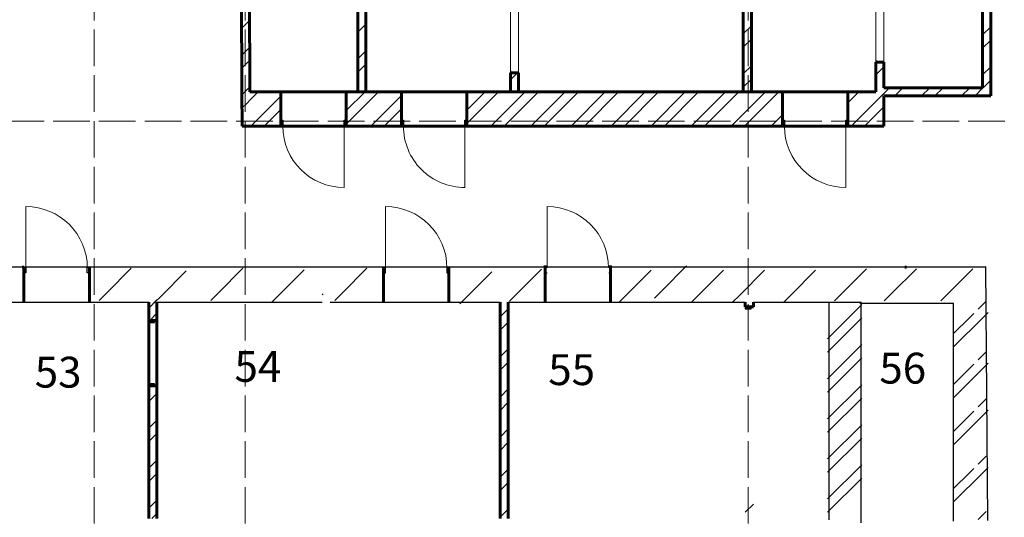
# Model space of a CAD drawing. Units: millimetres. Extents: x -140078 to 52228, y -57717 to 124237.
# Drawn here: x 6602 to 28123, y 44399 to 55278 of the extents above; entities that cross this region are included whole.
import ezdxf

# ---------------------------------------------------------------- set-up
doc = ezdxf.new("R2010")
doc.units = ezdxf.units.MM
doc.linetypes.add('PDF_IMPORT', pattern=[1, 0.8, -0.2])
doc.styles.get("Standard").update_dxf_attribs({"font": 'txt', "oblique": 15, "height": 1000})

msp = doc.modelspace()

# ---------------------------------------------------------------- linework, layer by layer
at = {"linetype": 'PDF_IMPORT', "lineweight": 5, "ltscale": 1000}
for p, q in [((8227.6, 108061.3), (8227.6, -24538.7)), ((11527.6, 108061.3), (11527.6, -24538.7)), ((22527.6, 108061.3), (22527.6, -24538.7)), ((-87664.9, 53061.3), (51127.6, 53061.3))]:
    msp.add_line(p, q, dxfattribs=at)
at = {"color": 7, "lineweight": 60}
for p, q in [((11458.9, 53699.3), (11425.3, 61377)), ((11601.3, 61377.8), (11634.9, 53699.3)), ((13995.2, 60651.3), (13995.2, 53699.3)), ((14171.2, 53699.3), (14171.2, 60651.3)), ((22417.6, 60651.3), (22417.6, 53699.3)), ((22593.6, 53699.3), (22593.6, 60651.3)), ((27649, 60651.3), (27649, 53790.3)), ((27825, 60651.3), (27825, 53614.3)), ((25315.6, 54311.1), (25315.6, 54351.8)), ((25315.6, 54351.8), (25315.6, 54311.1)), ((25315.6, 54311.1), (25315.6, 54351.8)), ((25315.6, 54351.8), (25315.6, 53790.3)), ((25315.6, 54351.8), (25442.1, 54351.8)), ((25442.1, 54351.8), (25315.6, 54351.8)), ((25315.6, 54351.8), (25442.1, 54351.8)), ((25491.6, 54351.8), (25442.1, 54351.8)), ((25442.1, 54351.8), (25491.6, 54351.8)), ((25442.1, 54351.8), (25491.6, 54351.8)), ((25491.6, 53790.3), (25491.6, 54351.8)), ((25491.6, 54351.8), (25491.6, 54311.1)), ((25491.6, 54351.8), (25491.6, 54311.1)), ((25491.6, 54311.1), (25491.6, 54351.8)), ((17328.8, 54117), (17328.8, 54076.3)), ((17328.8, 54076.3), (17328.8, 54117)), ((17328.8, 54117), (17455.3, 54117)), ((17455.3, 54117), (17328.8, 54117)), ((17328.8, 54117), (17328.8, 54076.3)), ((17455.3, 54117), (17328.8, 54117)), ((17328.8, 54117), (17328.8, 53699.3)), ((17455.3, 54117), (17504.8, 54117)), ((17504.8, 54117), (17455.3, 54117)), ((17504.8, 54117), (17455.3, 54117)), ((17504.8, 54117), (17504.8, 54076.3)), ((17504.8, 54076.3), (17504.8, 54117)), ((17504.8, 54117), (17504.8, 54076.3)), ((17504.8, 53699.3), (17504.8, 54117)), ((11462.2, 52951.3), (11458.9, 53699.3)), ((12309.5, 53699.3), (12268.8, 53699.3)), ((12268.8, 53699.3), (12309.5, 53699.3)), ((12309.5, 53699.3), (12268.8, 53699.3)), ((12309.5, 53077.8), (12309.5, 53699.3)), ((12309.5, 53699.3), (12309.5, 53077.8)), ((12309.5, 53077.8), (12309.5, 53699.3)), ((13739.5, 53077.8), (13739.5, 53699.3)), ((13739.5, 53699.3), (13739.5, 53077.8)), ((13739.5, 53077.8), (13739.5, 53699.3)), ((13739.5, 53699.3), (13780.2, 53699.3)), ((13780.2, 53699.3), (13739.5, 53699.3)), ((13739.5, 53699.3), (13780.2, 53699.3)), ((14945.3, 53699.3), (14904.6, 53699.3)), ((14904.6, 53699.3), (14945.3, 53699.3)), ((14945.3, 53699.3), (14904.6, 53699.3)), ((14945.3, 53077.8), (14945.3, 53699.3)), ((14945.3, 53699.3), (14945.3, 53077.8)), ((14945.3, 53077.8), (14945.3, 53699.3)), ((16375.3, 53077.8), (16375.3, 53699.3)), ((16375.3, 53699.3), (16375.3, 53077.8)), ((16375.3, 53077.8), (16375.3, 53699.3)), ((16375.3, 53699.3), (16416, 53699.3)), ((16416, 53699.3), (16375.3, 53699.3)), ((16375.3, 53699.3), (16416, 53699.3)), ((23272.3, 53699.3), (23231.6, 53699.3)), ((23231.6, 53699.3), (23272.3, 53699.3)), ((23272.3, 53699.3), (23231.6, 53699.3)), ((23272.3, 53077.8), (23272.3, 53699.3)), ((23272.3, 53699.3), (23272.3, 53077.8)), ((23272.3, 53077.8), (23272.3, 53699.3)), ((24702.3, 53077.8), (24702.3, 53699.3)), ((24702.3, 53699.3), (24702.3, 53077.8)), ((24702.3, 53077.8), (24702.3, 53699.3)), ((24702.3, 53699.3), (24743, 53699.3)), ((24743, 53699.3), (24702.3, 53699.3)), ((24702.3, 53699.3), (24743, 53699.3)), ((25315.6, 53790.3), (25315.6, 53699.3)), ((27649, 53790.3), (25491.6, 53790.3)), ((27649, 53614.3), (25491.6, 53614.3)), ((25491.6, 53614.3), (25491.6, 52951.3)), ((27825, 53614.3), (27649, 53614.3)), ((12268.8, 52951.3), (12309.5, 52951.3)), ((12309.5, 52951.3), (12268.8, 52951.3)), ((12268.8, 52951.3), (12309.5, 52951.3)), ((12309.5, 52951.3), (12309.5, 53077.8)), ((12309.5, 53077.8), (12309.5, 52951.3)), ((12309.5, 52951.3), (12309.5, 53077.8)), ((13739.5, 52951.3), (13739.5, 53077.8)), ((13739.5, 53077.8), (13739.5, 52951.3)), ((13739.5, 52951.3), (13739.5, 53077.8)), ((13780.2, 52951.3), (13739.5, 52951.3)), ((13739.5, 52951.3), (13780.2, 52951.3)), ((13780.2, 52951.3), (13739.5, 52951.3)), ((14904.6, 52951.3), (14945.3, 52951.3)), ((14945.3, 52951.3), (14904.6, 52951.3)), ((14904.6, 52951.3), (14945.3, 52951.3)), ((14945.3, 52951.3), (14945.3, 53077.8)), ((14945.3, 53077.8), (14945.3, 52951.3)), ((14945.3, 52951.3), (14945.3, 53077.8)), ((16375.3, 52951.3), (16375.3, 53077.8)), ((16375.3, 53077.8), (16375.3, 52951.3)), ((16375.3, 52951.3), (16375.3, 53077.8)), ((16416, 52951.3), (16375.3, 52951.3)), ((16375.3, 52951.3), (16416, 52951.3)), ((16416, 52951.3), (16375.3, 52951.3)), ((23231.6, 52951.3), (23272.3, 52951.3)), ((23272.3, 52951.3), (23231.6, 52951.3)), ((23231.6, 52951.3), (23272.3, 52951.3)), ((23272.3, 52951.3), (23272.3, 53077.8)), ((23272.3, 53077.8), (23272.3, 52951.3)), ((23272.3, 52951.3), (23272.3, 53077.8)), ((24702.3, 52951.3), (24702.3, 53077.8)), ((24702.3, 53077.8), (24702.3, 52951.3)), ((24702.3, 52951.3), (24702.3, 53077.8)), ((24743, 52951.3), (24702.3, 52951.3)), ((24702.3, 52951.3), (24743, 52951.3)), ((24743, 52951.3), (24702.3, 52951.3)), ((6653.5, 49870.2), (6694.2, 49870.2)), ((6694.2, 49871.1), (6694.2, 49101.2)), ((8124.2, 49872.2), (8124.2, 49099.2)), ((8124.2, 49871.4), (8124.2, 49282.5)), ((8124.2, 49870.2), (8124.2, 49743.7)), ((8124.2, 49743.7), (8124.2, 49870.2)), ((8124.2, 49870.2), (8124.2, 49743.7)), ((14550.2, 49870.2), (14550.2, 49743.7)), ((14550.2, 49743.7), (14550.2, 49870.2)), ((14550.2, 49870.2), (14550.2, 49743.7)), ((14550.2, 49771.2), (14550.2, 49098.6)), ((15980.2, 49871.5), (15980.2, 49098.9)), ((15980.2, 49870.2), (15980.2, 49743.7)), ((15980.2, 49743.7), (15980.2, 49870.2)), ((15980.2, 49870.2), (15980.2, 49743.7)), ((18088.6, 49904), (18088.6, 49282.5)), ((18088.6, 49282.5), (18088.6, 49904)), ((18088.6, 49904), (18088.6, 49098.9)), ((19518.6, 49904), (19518.6, 49282.5)), ((19518.6, 49282.5), (19518.6, 49904)), ((19518.6, 49904), (19518.6, 49101.4)), ((25947.5, 49870.5), (25988.2, 49870.5)), ((25988.2, 49870.5), (25947.5, 49870.5)), ((25947.5, 49870.5), (25988.2, 49870.5)), ((9425, 49099.6), (9425, 44371.3)), ((9601, 44371.3), (9601, 49099)), ((17105.2, 49099.9), (17105.2, 44371.3)), ((17281.2, 44371.3), (17281.2, 49100.1)), ((22461.6, 49100.7), (22461.6, 48998.7)), ((22637.6, 48998.7), (22637.6, 49099.9)), ((22461.6, 48998.7), (22461.6, 49039.4)), ((22461.6, 49039.4), (22461.6, 48998.7)), ((22461.6, 48998.7), (22461.6, 49039.4)), ((22461.6, 48998.7), (22588.1, 48998.7)), ((22588.1, 48998.7), (22461.6, 48998.7)), ((22461.6, 48998.7), (22588.1, 48998.7)), ((22588.1, 48998.7), (22637.6, 48998.7)), ((22637.6, 48998.7), (22588.1, 48998.7)), ((22588.1, 48998.7), (22637.6, 48998.7)), ((22637.6, 48998.7), (22637.6, 49039.4)), ((22637.6, 49039.4), (22637.6, 48998.7)), ((22637.6, 48998.7), (22637.6, 49039.4)), ((9425, 48705), (9425, 48745.7)), ((9425, 48745.7), (9425, 48705)), ((9425, 48745.7), (9425, 48705)), ((9425, 48705), (9551.5, 48705)), ((9551.5, 48705), (9425, 48705)), ((9425, 48705), (9551.5, 48705)), ((9601, 48705), (9551.5, 48705)), ((9551.5, 48705), (9601, 48705)), ((9551.5, 48705), (9601, 48705)), ((9601, 48705), (9601, 48745.7)), ((9601, 48745.7), (9601, 48705)), ((9601, 48705), (9601, 48745.7)), ((9425, 47275), (9425, 47234.3)), ((9425, 47234.3), (9425, 47275)), ((9425, 47275), (9551.5, 47275)), ((9551.5, 47275), (9425, 47275)), ((9425, 47275), (9425, 47234.3)), ((9551.5, 47275), (9425, 47275)), ((9551.5, 47275), (9601, 47275)), ((9601, 47275), (9551.5, 47275)), ((9601, 47275), (9551.5, 47275)), ((9601, 47275), (9601, 47234.3)), ((9601, 47234.3), (9601, 47275)), ((9601, 47275), (9601, 47234.3))]:
    msp.add_line(p, q, dxfattribs=at)
at = {"color": 7, "lineweight": 15}
for p, q in [((11462.2, 52951.3), (11428.4, 60651.3)), ((11604.4, 60651.3), (11634.9, 53699.3)), ((13995.2, 53699.3), (13995.2, 60651.3)), ((14171.2, 60651.3), (14171.2, 53699.3)), ((17328.8, 53699.3), (17328.8, 60651.3)), ((17504.8, 60651.3), (17504.8, 53699.3)), ((22417.6, 53699.3), (22417.6, 60651.3)), ((22593.6, 60651.3), (22593.6, 53699.3)), ((25315.6, 53790.3), (25315.6, 60651.3)), ((25491.6, 60651.3), (25491.6, 53790.3)), ((27649, 53790.3), (27649, 60651.3)), ((27825, 60651.3), (27825, 53614.3)), ((11634.9, 53699.3), (13995.2, 53699.3)), ((14171.2, 53699.3), (17328.8, 53699.3)), ((17504.8, 53699.3), (22417.6, 53699.3)), ((22593.6, 53699.3), (25315.6, 53699.3)), ((25315.6, 53699.3), (25315.6, 53790.3)), ((25491.6, 53790.3), (27649, 53790.3)), ((27825, 53614.3), (25491.6, 53614.3)), ((25491.6, 53614.3), (25491.6, 52951.3)), ((25491.6, 52951.3), (11462.2, 52951.3))]:
    msp.add_line(p, q, dxfattribs=at)
at = {"color": 11, "lineweight": 5, "true_color": 0xfd8379}
for p, q in [((11628, 55260.7), (11452.8, 55085.5)), ((13995.2, 55002.8), (14171.2, 55178.8)), ((22417.6, 54966.5), (22593.6, 55142.5)), ((27649, 54947.2), (27825, 55123.2)), ((11630.5, 54679.9), (11455.4, 54504.5)), ((22417.6, 54674.7), (22593.6, 54850.7)), ((27649, 54655.7), (27825, 54831.7)), ((13995.2, 54419.5), (14171.2, 54595.5)), ((11631.9, 54389.5), (11456.6, 54214.3)), ((13995.2, 54127.7), (14171.2, 54303.7)), ((22417.6, 54091.4), (22593.6, 54267.4)), ((25315.6, 54072.4), (25491.6, 54248.4)), ((27649, 54072.2), (27825, 54248.2)), ((17328.8, 53961.1), (17484.7, 54117)), ((11525.2, 53699.3), (11634.3, 53808.7)), ((22417.6, 53799.6), (22593.6, 53975.6)), ((27658.6, 53790.3), (27825, 53956.7)), ((11459.2, 53633.3), (11525.2, 53699.3)), ((11816.7, 53699.3), (11635.7, 53518)), ((11652.2, 52951.3), (12309.5, 53608.8)), ((13739.5, 52996.9), (14441.8, 53699.3)), ((13739.5, 53288.7), (14150.3, 53699.3)), ((14150.3, 53699.3), (14171.2, 53720.4)), ((14277.4, 52951.3), (14945.3, 53619.2)), ((16375.3, 53007.6), (17067, 53699.3)), ((16375.3, 53299.1), (16775.2, 53699.3)), ((16902.2, 52951.3), (17650.2, 53699.3)), ((17194, 52951.3), (17942, 53699.3)), ((17777.3, 52951.3), (18525.3, 53699.3)), ((18069.1, 52951.3), (18817.1, 53699.3)), ((18652.3, 52951.3), (19400.3, 53699.3)), ((18944.1, 52951.3), (19692.1, 53699.3)), ((19527.4, 52951.3), (20275.4, 53699.3)), ((19819.2, 52951.3), (20567.2, 53699.3)), ((20402.4, 52951.3), (21150.4, 53699.3)), ((20694.2, 52951.3), (21442.2, 53699.3)), ((21277.5, 52951.3), (22025.5, 53699.3)), ((21569.3, 52951.3), (22317.3, 53699.3)), ((22152.5, 52951.3), (22900.5, 53699.3)), ((22444.3, 52951.3), (23192.3, 53699.3)), ((24702.3, 53459.2), (24942.4, 53699.3)), ((25355.7, 53529.3), (25466.3, 53639.6)), ((25466.3, 53639.6), (25491.6, 53665.2)), ((25491.6, 53665.2), (25616.7, 53790.3)), ((25732.5, 53614.3), (25908.5, 53790.3)), ((26315.8, 53614.3), (26491.8, 53790.3)), ((26607.5, 53614.3), (26783.5, 53790.3)), ((27190.8, 53614.3), (27366.8, 53790.3)), ((27482.6, 53614.3), (27649, 53780.7)), ((27649, 53780.7), (27653.6, 53785.3)), ((27653.6, 53785.3), (27658.6, 53790.3)), ((11580.2, 53462.8), (11460.5, 53343.1)), ((11635.7, 53518), (11580.2, 53462.8)), ((24777.7, 52951.3), (25315.6, 53489.2)), ((25315.6, 53489.2), (25355.7, 53529.3)), ((25491.6, 53373.4), (25411.3, 53293.1)), ((12309.5, 53317), (11943.7, 52951.3)), ((14568.9, 52951.3), (14945.3, 53327.7)), ((23027.6, 52951.3), (23272.3, 53196)), ((25315.6, 53197.4), (25069.5, 52951.3)), ((25411.2, 53293), (25315.6, 53197.4)), ((8124.2, 49846.6), (8147.9, 49870.2)), ((8497.1, 49301.8), (9040, 49844.7)), ((9698.1, 49243.8), (10240.9, 49786.6)), ((10937.7, 49301.8), (11480.6, 49844.7)), ((12274.2, 49263.1), (12817.1, 49806)), ((13649.5, 49301.8), (14192.3, 49844.7)), ((16380.6, 49224.5), (16923.5, 49767.3)), ((17465.3, 49282.5), (18008.2, 49825.3)), ((19860.4, 49258.7), (20403.2, 49801.5)), ((20635.1, 49351.5), (21178, 49894.4)), ((21440.8, 49258.7), (21983.7, 49801.5)), ((22339.5, 49258.7), (22882.3, 49801.5)), ((23455.1, 49258.7), (23997.9, 49801.5)), ((24570.7, 49289.6), (25113.5, 49832.5)), ((25660.4, 49289.6), (26203.3, 49832.5)), ((26894.1, 49289.6), (27437, 49832.5)), ((8336, 49140.7), (8497.1, 49301.8)), ((10776.6, 49140.7), (10937.7, 49301.8)), ((13488.3, 49140.7), (13649.5, 49301.8)), ((20474, 49190.4), (20635.1, 49351.5)), ((24409.5, 49128.5), (24570.7, 49289.6)), ((25499.3, 49128.5), (25660.4, 49289.6)), ((26733, 49128.5), (26894.1, 49289.6)), ((9425, 48973.9), (9601, 49149.9)), ((9536.9, 49082.6), (9698.1, 49243.8)), ((12113.1, 49102), (12274.2, 49263.1)), ((13210.1, 49259.1), (13233.5, 49282.5)), ((16219.5, 49063.3), (16380.6, 49224.5)), ((17304.2, 49121.3), (17465.3, 49282.5)), ((19699.2, 49097.5), (19860.4, 49258.7)), ((21279.7, 49097.5), (21440.8, 49258.7)), ((22178.3, 49097.5), (22339.5, 49258.7)), ((23293.9, 49097.5), (23455.1, 49258.7)), ((27729, 49127.6), (27551.8, 48950.4)), ((9447.6, 48705), (9601, 48858.4)), ((17105.2, 48778.7), (17281.2, 48954.7)), ((22575.2, 48998.7), (22637.6, 49061.1)), ((24738.9, 48779.5), (25007.5, 49048.2)), ((27353.3, 48751.7), (27455.1, 48853.4)), ((27645.1, 48751.7), (27771.1, 48877.9)), ((17105.2, 48487.2), (17281.2, 48663.2)), ((24259.5, 48300.2), (24738.9, 48779.5)), ((24259.5, 48008.7), (25007.5, 48756.7)), ((27023.1, 48421.4), (27353.3, 48751.7)), ((27023.1, 48129.9), (27645.1, 48751.7)), ((17105.2, 47903.6), (17281.2, 48079.6)), ((24259.5, 47425.1), (25007.5, 48173.1)), ((27729, 48018.6), (27551.8, 47841.4)), ((17105.2, 47612.1), (17281.2, 47788.1)), ((24259.5, 47133.6), (25007.5, 47881.6)), ((27023.1, 47312.4), (27353.3, 47642.7)), ((27023.1, 47020.9), (27645.1, 47642.7)), ((27353.3, 47642.7), (27455.1, 47744.4)), ((27645.1, 47642.7), (27771.1, 47768.9)), ((9425, 47223.8), (9476.2, 47275)), ((17105.2, 47028.6), (17281.2, 47204.6)), ((24259.5, 46550.1), (25007.5, 47298.1)), ((9425, 46932.3), (9601, 47108.3)), ((24259.5, 46258.6), (25007.5, 47006.6)), ((27729, 46991.7), (27551.8, 46814.5)), ((17105.2, 46737.1), (17281.2, 46913.1)), ((27353.3, 46615.8), (27455.1, 46717.5)), ((27645.1, 46615.8), (27771.1, 46742)), ((9425, 46348.8), (9601, 46524.8)), ((27023.1, 46285.5), (27353.3, 46615.8)), ((27023.1, 45994), (27645.1, 46615.8)), ((17105.2, 46153.5), (17281.2, 46329.5)), ((24259.5, 45675), (25007.5, 46423)), ((9425, 46057.3), (9601, 46233.3)), ((24259.5, 45383.5), (25007.5, 46131.5)), ((17105.2, 45862), (17281.2, 46038)), ((9425, 45473.7), (9601, 45649.7)), ((27729, 45738.9), (27551.8, 45561.7)), ((17105.2, 45278.5), (17281.2, 45454.5)), ((24259.5, 44800), (25007.5, 45548)), ((27353.3, 45363), (27455.1, 45464.7)), ((27645.1, 45363), (27771.1, 45489.2)), ((9425, 45182.2), (9601, 45358.2)), ((24259.5, 44508.5), (25007.5, 45256.5)), ((27023.1, 45032.7), (27353.3, 45363)), ((27023.1, 44741.2), (27645.1, 45363)), ((17105.2, 44987), (17281.2, 45163)), ((9425, 44598.7), (9601, 44774.7)), ((17105.2, 44403.4), (17281.2, 44579.4)), ((22461.6, 44509.9), (22637.6, 44685.9)), ((9489.1, 44371.3), (9601, 44483.2)), ((27729, 44527.2), (27551.8, 44350))]:
    msp.add_line(p, q, dxfattribs=at)
at = {"color": 30, "lineweight": 30, "true_color": 0xff6600}
for p, q in [((25315.6, 54395.8), (25315.6, 54351.8)), ((25315.6, 54351.8), (25442.1, 54351.8)), ((17328.8, 54161), (17328.8, 54117)), ((17328.8, 54117), (17455.3, 54117)), ((12309.5, 53077.8), (12353.5, 53077.8)), ((12309.5, 52951.3), (12309.5, 53077.8)), ((12353.5, 52951.3), (12309.5, 52951.3)), ((12353.5, 53077.8), (12353.5, 52951.3)), ((13695.5, 52951.3), (13695.5, 53077.8)), ((13695.5, 53077.8), (13739.5, 53077.8)), ((13739.5, 52951.3), (13695.5, 52951.3)), ((13739.5, 53077.8), (13739.5, 52951.3)), ((14945.3, 53077.8), (14989.3, 53077.8)), ((14945.3, 52951.3), (14945.3, 53077.8)), ((14989.3, 52951.3), (14945.3, 52951.3)), ((14989.3, 53077.8), (14989.3, 52951.3)), ((16331.3, 52951.3), (16331.3, 53077.8)), ((16331.3, 53077.8), (16375.3, 53077.8)), ((16375.3, 52951.3), (16331.3, 52951.3)), ((16375.3, 53077.8), (16375.3, 52951.3)), ((23272.3, 53077.8), (23316.3, 53077.8)), ((23272.3, 52951.3), (23272.3, 53077.8)), ((23316.3, 52951.3), (23272.3, 52951.3)), ((23316.3, 53077.8), (23316.3, 52951.3)), ((24658.3, 52951.3), (24658.3, 53077.8)), ((24658.3, 53077.8), (24702.3, 53077.8)), ((24702.3, 52951.3), (24658.3, 52951.3)), ((24702.3, 53077.8), (24702.3, 52951.3)), ((6694.2, 49870.2), (6738.2, 49870.2)), ((6694.2, 49743.7), (6694.2, 49870.2)), ((6738.2, 49743.7), (6694.2, 49743.7)), ((6738.2, 49870.2), (6738.2, 49743.7)), ((8080.2, 49743.7), (8080.2, 49870.2)), ((8080.2, 49870.2), (8124.2, 49870.2)), ((8124.2, 49743.7), (8080.2, 49743.7)), ((8124.2, 49870.2), (8124.2, 49743.7)), ((14550.2, 49870.2), (14550.2, 49743.7)), ((14550.2, 49743.7), (14594.2, 49743.7)), ((14554, 49743.7), (14554, 49870.2)), ((14594.2, 49743.7), (14594.2, 49870.2)), ((15936.2, 49870.2), (15936.2, 49743.7)), ((15936.2, 49743.7), (15980.2, 49743.7)), ((15980.2, 49743.7), (15980.2, 49870.2)), ((15984, 49870.2), (15984, 49743.7)), ((18086.9, 49743.7), (18086.9, 49870.2)), ((18089.9, 49870.2), (18089.9, 49743.7)), ((18089.9, 49743.7), (18133.9, 49743.7)), ((19475.9, 49743.7), (19519.9, 49743.7)), ((19516.9, 49870.2), (19516.9, 49743.7)), ((19519.9, 49743.7), (19519.9, 49870.2)), ((26032.2, 49870.5), (25988.2, 49870.5)), ((27418.2, 49870.8), (27374.2, 49870.8)), ((22461.6, 48998.7), (22461.6, 48954.7)), ((22588.1, 48998.7), (22461.6, 48998.7)), ((22461.6, 48954.7), (22588.1, 48954.7)), ((22588.1, 48954.7), (22588.1, 48998.7)), ((9425, 48705), (9425, 48661)), ((9551.5, 48705), (9425, 48705)), ((9425, 48661), (9551.5, 48661)), ((9551.5, 48661), (9551.5, 48705)), ((9551.5, 47319), (9425, 47319)), ((9425, 47319), (9425, 47275)), ((9425, 47275), (9551.5, 47275)), ((9551.5, 47275), (9551.5, 47319))]:
    msp.add_line(p, q, dxfattribs=at)
at = {"color": 7, "linetype": 'PDF_IMPORT', "lineweight": 60, "ltscale": 0.703348}
msp.add_line((25315.6, 53699.3), (11634.9, 53699.3), dxfattribs=at)
at = {"color": 7, "linetype": 'PDF_IMPORT', "lineweight": 60, "ltscale": 0.987403}
msp.add_line((11462.2, 52951.3), (25491.6, 52951.3), dxfattribs=at)
at = {"color": 30, "lineweight": 15, "true_color": 0xff6600}
for p, q in [((13695.5, 52951.3), (13695.5, 51609.3)), ((16331.3, 52951.3), (16331.3, 51609.3)), ((24658.3, 52951.3), (24658.3, 51609.3)), ((6738.2, 49849.8), (6738.2, 51191.8)), ((14598, 49849.8), (14598, 51191.8)), ((18130.9, 49849.8), (18130.9, 51191.8))]:
    msp.add_line(p, q, dxfattribs=at)
for p, q in [((-11449.2, 49871.3), (27727.6, 49871.3)), ((27713.7, 49867.9), (27756.7, 44330.5)), ((6192.6, 49099), (9423.4, 49099)), ((9601, 49099), (13210.8, 49099)), ((13386.4, 49099), (17105.4, 49099)), ((17281.6, 49099.9), (22455.6, 49099.9)), ((22637.5, 49099.9), (25004.6, 49099.9)), ((24298, 44342.4), (24298, 49090.5)), ((24965.7, 49077), (27011.3, 49077)), ((24986.2, 49077), (24986.2, 44275.4)), ((27011.3, 44316.3), (27011.3, 49077))]:
    msp.add_line(p, q)
for centre, radius, start, end in [((13695.5, 52951.3), 1342.1, 180.00225, 269.99775), ((16331.2, 52951.1), 1341.9, 179.99473, 270.00527), ((24658.4, 52951.3), 1342.1, 180.00225, 269.99775), ((6738.2, 49849.7), 1342.1, 0.00225, 89.99775), ((14597.9, 49849.7), 1342.1, 0.00225, 89.99775), ((18130.8, 49849.7), 1342.1, 0.00225, 89.99775)]:
    msp.add_arc(centre, radius, start, end, dxfattribs=at)

# ---------------------------------------------------------------- texts
at = {"color": 0}
for s, p in [('54', (11297.6, 47359.2)), ('56', (25392, 47322.4)), ('53', (6931.5, 47234.1)), ('55', (18155, 47289.6))]:
    msp.add_text(s, height=674.92, dxfattribs=at).set_placement(p)

doc.saveas('drawing.dxf')
